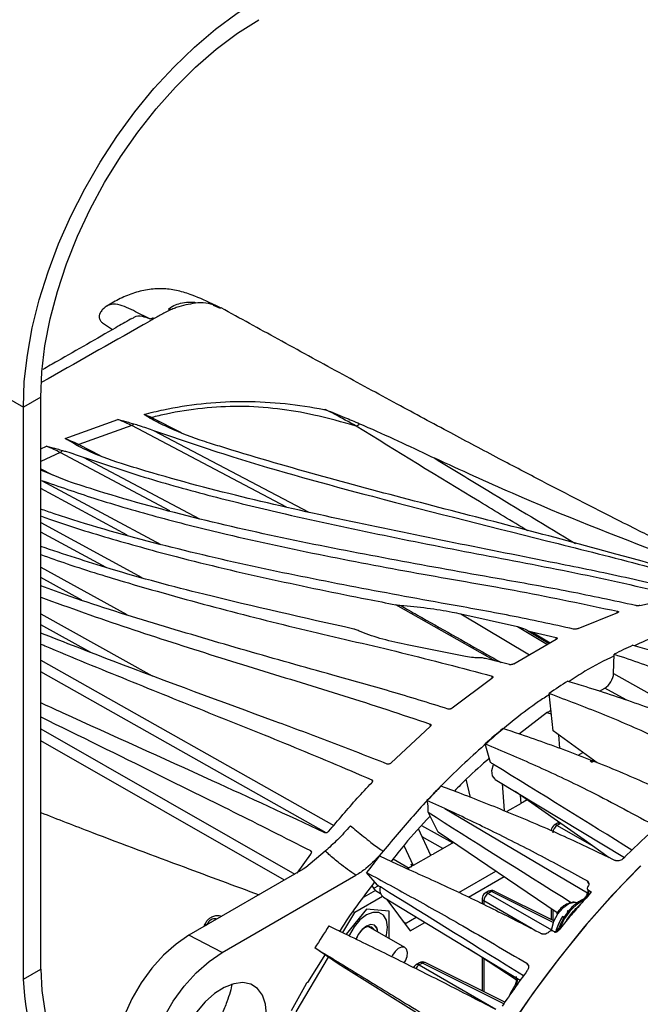
# Model space of a CAD drawing. Extents: x 1.9 to 43.1, y 1 to 30.9.
# Drawn here: x 10.4 to 12.7, y 21.9 to 25.5 of the extents above; entities that cross this region are included whole.
import ezdxf

# ---------------------------------------------------------------- set-up
doc = ezdxf.new("R2010")
doc.units = 0
doc.header["$MEASUREMENT"] = 0
doc.layers.add('OBJECT', color=7, linetype='CONTINUOUS')

msp = doc.modelspace()

# ---------------------------------------------------------------- linework, layer by layer
at = {"layer": 'OBJECT'}
for p, q in [((11.1495, 24.4665), (11.1236, 24.4781)), ((11.1521, 24.4677), (11.1332, 24.4771)), ((10.8868, 24.428), (10.834, 24.4546)), ((9.8747, 24.4109), (10.416, 24.0985)), ((10.7103, 24.4135), (10.7479, 24.388)), ((10.4809, 24.136), (10.416, 24.0985)), ((10.4809, 22.0058), (10.4809, 24.136)), ((10.416, 21.9684), (10.416, 24.0985)), ((10.8933, 24.0607), (11.0041, 24.0049)), ((10.5712, 23.9824), (10.7684, 24.0531)), ((10.8195, 24.0302), (10.6229, 23.9598)), ((11.3958, 23.7272), (10.8195, 24.0302)), ((10.9009, 24.0123), (11.4786, 23.7085)), ((10.4809, 23.9437), (10.5023, 23.9535)), ((10.6229, 23.9598), (10.7022, 23.9194)), ((10.5532, 23.9303), (10.4809, 23.8971)), ((10.9618, 23.7132), (10.5532, 23.9303)), ((10.6393, 23.9126), (11.0716, 23.683)), ((10.4809, 23.8695), (10.5246, 23.8469)), ((10.5812, 23.8234), (10.4809, 23.865)), ((10.4834, 23.8265), (10.9275, 23.5877)), ((10.8029, 23.6227), (10.4809, 23.7958)), ((10.4809, 23.6696), (10.8571, 23.465)), ((10.7241, 23.5019), (10.4809, 23.6341)), ((10.4809, 23.5029), (10.8017, 23.3265)), ((10.6338, 23.3803), (10.4809, 23.4644)), ((12.1736, 23.1535), (11.803, 23.3632)), ((12.7118, 23.3604), (12.857, 23.3931)), ((10.4809, 23.3299), (10.8962, 23.0988)), ((12.0455, 23.3292), (12.2554, 23.2821)), ((12.0455, 23.3292), (12.3005, 23.177)), ((12.4813, 23.2744), (12.6291, 23.3342)), ((12.6275, 23.3336), (12.6285, 23.339)), ((10.6667, 23.1856), (10.4809, 23.2889)), ((12.2554, 23.2821), (12.367, 23.2155)), ((12.2927, 23.2677), (12.3732, 23.219)), ((12.3095, 23.2621), (12.4004, 23.2409)), ((12.0624, 23.1707), (11.8454, 23.2137)), ((12.2418, 23.1432), (12.4005, 23.2348)), ((12.4003, 23.2393), (12.4004, 23.2409)), ((12.4006, 23.2349), (12.4003, 23.2393)), ((12.6136, 23.1076), (12.6163, 23.1789)), ((10.4809, 23.157), (11.5718, 22.5409)), ((12.2258, 23.1402), (12.1373, 23.1627)), ((11.5435, 22.5138), (10.4809, 23.1138)), ((12.6136, 23.1076), (13.1009, 22.8322)), ((12.0132, 22.9787), (12.1609, 23.0894)), ((12.1617, 23.09), (12.1611, 23.0972)), ((12.3888, 22.8935), (12.3742, 23.0329)), ((12.5611, 23.0414), (12.5812, 23.053)), ((12.6599, 23.0086), (12.5812, 23.053)), ((12.368, 22.9629), (12.2637, 22.8823)), ((12.3823, 22.9553), (12.3648, 22.9604)), ((10.4809, 22.9009), (11.4267, 22.3595)), ((11.7853, 22.7744), (11.9305, 22.9094)), ((11.9325, 22.9117), (11.9308, 22.9188)), ((12.5523, 22.7747), (12.3888, 22.8935)), ((11.3881, 22.3372), (10.4809, 22.8565)), ((12.4088, 22.8789), (12.4126, 22.8287)), ((12.1555, 22.7756), (12.136, 22.8455)), ((12.4813, 22.8034), (12.4989, 22.8135)), ((12.5263, 22.7814), (12.5342, 22.7764)), ((12.536, 22.7865), (12.5342, 22.7764)), ((12.543, 22.7815), (12.5342, 22.7764)), ((11.7158, 22.7056), (11.7131, 22.7114)), ((12.0812, 22.6459), (12.0654, 22.7139)), ((12.173, 22.7129), (12.6538, 22.4215)), ((12.1987, 22.6974), (12.2063, 22.5963)), ((11.9852, 22.6046), (11.9188, 22.6336)), ((12.2691, 22.6233), (12.2669, 22.6541)), ((12.2919, 22.6365), (12.2771, 22.628)), ((11.9609, 22.5167), (11.9232, 22.5905)), ((11.9852, 22.6046), (12.5166, 22.2906)), ((12.2691, 22.6233), (12.2158, 22.5926)), ((11.9331, 22.4294), (11.8876, 22.5282)), ((11.8989, 22.5408), (12.0146, 22.4764)), ((12.404, 22.2158), (11.9609, 22.5167)), ((12.405, 22.5493), (12.3929, 22.5423)), ((12.4159, 22.5485), (12.4039, 22.5415)), ((12.4039, 22.5415), (12.5312, 22.468)), ((11.9784, 22.4556), (11.9013, 22.4985)), ((11.5398, 22.4459), (11.4676, 22.3842)), ((11.4881, 22.4433), (11.4852, 22.4473)), ((11.833, 22.4668), (11.868, 22.3918)), ((12.0176, 22.4782), (11.9419, 22.4344)), ((11.4856, 22.4347), (11.4339, 22.3637)), ((11.7421, 22.4276), (11.8073, 22.3972)), ((11.7925, 22.4163), (11.8521, 22.3826)), ((11.9331, 22.4294), (11.868, 22.3918)), ((11.4585, 22.3779), (11.0328, 22.1321)), ((11.4676, 22.3842), (11.4585, 22.3779)), ((11.8592, 22.3868), (11.8465, 22.3794)), ((11.8599, 22.3967), (11.868, 22.3918)), ((11.8628, 22.3905), (11.8599, 22.3967)), ((12.038, 22.2912), (12.1758, 22.3707)), ((11.1565, 22.0682), (11.6544, 22.3556)), ((11.7345, 22.3188), (11.6942, 22.3658)), ((12.0735, 22.2741), (12.2057, 22.3505)), ((12.5213, 22.3243), (12.5149, 22.3351)), ((11.7268, 22.299), (11.6833, 22.2739)), ((11.7131, 22.3157), (11.7257, 22.2984)), ((11.7378, 22.3167), (11.72, 22.3063)), ((11.7268, 22.299), (11.7464, 22.2877)), ((12.3915, 22.1857), (12.1696, 22.2965)), ((12.5161, 22.3043), (12.5166, 22.3033)), ((12.5187, 22.3015), (12.5268, 22.2968)), ((12.5192, 22.3006), (12.5187, 22.3015)), ((12.5192, 22.3006), (12.5273, 22.2957)), ((12.5273, 22.2957), (12.5268, 22.2968)), ((11.753, 22.2766), (11.65, 22.2172)), ((11.7568, 22.2737), (12.2662, 21.9649)), ((11.77, 22.2657), (11.8557, 22.1484)), ((12.1244, 22.269), (12.1244, 22.2497)), ((12.3102, 22.1563), (12.1305, 22.26)), ((12.1305, 22.26), (12.1305, 22.2467)), ((12.1479, 22.2959), (12.1359, 22.2889)), ((12.1588, 22.295), (12.1468, 22.2881)), ((12.1468, 22.2881), (12.3823, 22.1522)), ((12.3892, 22.18), (12.1588, 22.295)), ((12.5072, 22.2728), (12.5061, 22.2716)), ((12.5119, 22.2717), (12.5108, 22.2705)), ((12.512, 22.2717), (12.5119, 22.2717)), ((11.6933, 22.2294), (11.6181, 22.1359)), ((11.7775, 22.2219), (11.6933, 22.2294)), ((12.3815, 22.2311), (12.3815, 22.1907)), ((12.3876, 22.2269), (12.3876, 22.1877)), ((12.4451, 22.2202), (12.4404, 22.2229)), ((12.4404, 22.2229), (12.4429, 22.2177)), ((12.4813, 22.2396), (12.4872, 22.2437)), ((11.6056, 22.142), (11.65, 22.2172)), ((11.6449, 22.2201), (11.65, 22.2172)), ((11.7775, 22.1208), (11.7775, 22.2219)), ((11.8364, 22.1748), (11.8792, 22.1995)), ((12.4296, 22.1981), (12.4236, 22.2016)), ((12.4386, 22.1868), (12.4441, 22.1962)), ((11.0898, 22.165), (11.0911, 22.1703)), ((11.0911, 22.1703), (11.0926, 22.1739)), ((11.1013, 22.1737), (11.1001, 22.1709)), ((11.1018, 22.172), (11.1013, 22.1737)), ((11.837, 22.0864), (11.7003, 22.1654)), ((11.7234, 22.1694), (11.7234, 22.1694)), ((11.8299, 22.1837), (11.8401, 22.1769)), ((11.8557, 22.1484), (11.9109, 22.1803)), ((12.4024, 22.151), (12.4003, 22.1522)), ((12.4058, 22.1546), (12.4047, 22.1533)), ((12.4105, 22.1535), (12.4094, 22.1523)), ((12.4094, 22.1523), (12.4098, 22.1521)), ((11.1565, 22.0682), (11.0328, 22.1321)), ((11.6556, 22.1172), (11.6629, 22.1341)), ((12.3872, 22.1482), (12.3957, 22.1439)), ((11.5887, 22.0258), (11.5016, 22.0852)), ((11.4314, 21.8475), (11.5517, 22.051)), ((11.541, 22.0633), (11.4746, 21.9566)), ((12.1244, 22.0484), (12.1244, 21.9246)), ((12.1305, 22.0444), (12.1305, 21.9215)), ((10.416, 21.9684), (10.4809, 22.0058)), ((11.6091, 22.0125), (11.61, 22.0124)), ((11.8908, 22.0297), (11.8788, 22.0227)), ((11.9017, 22.0289), (11.8897, 22.0219)), ((11.8897, 22.0219), (12.1752, 21.8571)), ((12.205, 21.8774), (11.9017, 22.0289)), ((12.2085, 21.8826), (11.9125, 22.0303)), ((12.2958, 22.021), (12.2905, 22.0277)), ((11.4694, 21.9519), (11.4132, 21.8509)), ((11.4746, 21.9566), (11.4712, 21.9546))]:
    msp.add_line(p, q, dxfattribs=at)
at = {"layer": 'OBJECT', "flags": 128}
for points in [[(10.416, 24.0985), (10.4197, 24.1941), (10.4309, 24.2932), (10.4495, 24.3949), (10.4752, 24.4984), (10.5079, 24.6029), (10.5473, 24.7073), (10.5931, 24.8109), (10.6448, 24.9127), (10.7021, 25.0119), (10.7644, 25.1076), (10.8312, 25.199), (10.902, 25.2854), (10.9761, 25.3659), (11.0528, 25.44), (11.1317, 25.5069), (11.2119, 25.5661), (11.2928, 25.6172)], [(10.4809, 24.136), (10.4848, 24.2301), (10.4965, 24.3279), (10.5159, 24.4283), (10.5427, 24.5304), (10.5768, 24.6333), (10.6178, 24.7358), (10.6652, 24.8371), (10.7187, 24.9362), (10.7778, 25.032), (10.8417, 25.1238), (10.9101, 25.2105), (10.9821, 25.2914), (11.0571, 25.3657), (11.1344, 25.4327), (11.2132, 25.4917), (11.2928, 25.5422)], [(12.3095, 23.2621), (12.3591, 23.2321), (12.3771, 23.2213)], [(12.173, 22.7129), (12.1724, 22.7133), (12.163, 22.7259), (12.1607, 22.7456), (12.1661, 22.7688)], [(12.5977, 22.4212), (12.5038, 22.4873), (12.2472, 22.668)], [(12.7145, 22.3911), (12.6086, 22.281), (12.5059, 22.1645), (12.4068, 22.0421), (12.3118, 21.9142), (12.2215, 21.7817), (12.1362, 21.645), (12.0563, 21.5049), (11.9822, 21.3619), (11.9143, 21.2169), (11.8528, 21.0705), (11.7982, 20.9233), (11.7506, 20.7761)], [(12.5273, 22.2957), (12.5282, 22.295), (12.5288, 22.2942)], [(12.4777, 22.2528), (12.4682, 22.2541), (12.4469, 22.2487), (12.425, 22.2336), (12.4053, 22.2108), (12.3905, 22.1833), (12.3826, 22.155), (12.3819, 22.1487)], [(11.7718, 22.1625), (11.7679, 22.1883), (11.7568, 22.2071), (11.7394, 22.2171), (11.7176, 22.2174), (11.6933, 22.2078), (11.6691, 22.1894), (11.6472, 22.1639), (11.6298, 22.1338), (11.6283, 22.1305)], [(12.4441, 22.1962), (12.445, 22.1957), (12.4457, 22.1953)], [(11.7358, 22.1448), (11.7327, 22.1587), (11.7234, 22.1694), (11.7096, 22.1721), (11.6933, 22.1664), (11.677, 22.1532), (11.6632, 22.1346), (11.6553, 22.1174)], [(11.6635, 22.1351), (11.6746, 22.15), (11.688, 22.1608)], [(11.688, 22.1608), (11.7015, 22.1655), (11.7129, 22.1633), (11.7205, 22.1545), (11.721, 22.1534)], [(11.7666, 22.1271), (11.7679, 22.1323), (11.7718, 22.1625)], [(11.0328, 22.1321), (10.9847, 22.0995), (10.9381, 22.0583), (10.8943, 22.0096), (10.8546, 21.9549), (10.8203, 21.8958), (10.7924, 21.8343), (10.7717, 21.772), (10.7589, 21.7108), (10.7542, 21.6526), (10.7579, 21.5992), (10.7699, 21.5521), (10.7898, 21.5128), (10.8169, 21.4824), (10.8287, 21.4736)], [(11.8341, 22.0297), (11.8386, 22.0371), (11.8447, 22.0532), (11.8463, 22.0684), (11.8429, 22.0804), (11.8353, 22.0873), (11.8244, 22.0881), (11.8121, 22.0828), (11.8, 22.072)], [(12.2512, 21.9656), (12.1104, 22.0575), (12.0716, 22.0829)], [(10.9701, 21.3823), (10.9356, 21.4033), (10.9079, 21.4344), (10.8875, 21.4747), (10.8753, 21.5229), (10.8715, 21.5775), (10.8762, 21.6371), (10.8894, 21.6996), (10.9106, 21.7634), (10.9391, 21.8264), (10.9742, 21.8868), (11.0148, 21.9428), (11.0596, 21.9926), (11.1073, 22.0348), (11.1565, 22.0682)], [(11.8, 22.072), (11.7902, 22.0575), (11.7879, 22.0527)], [(10.4809, 22.0058), (10.4851, 21.9265), (10.4974, 21.8435), (10.5177, 21.7583), (10.5457, 21.6721), (10.5809, 21.5862), (10.6229, 21.502), (10.6709, 21.4206), (10.7244, 21.3434), (10.7823, 21.2716), (10.8439, 21.2062), (10.9082, 21.1482)], [(12.0937, 21.7099), (11.9392, 21.8066), (11.5887, 22.0258)], [(11.3215, 21.8369), (11.3176, 21.876), (11.3061, 21.9088), (11.2875, 21.9338), (11.2627, 21.9497), (11.2329, 21.9558), (11.1994, 21.9519), (11.1638, 21.9381), (11.1278, 21.9151), (11.0931, 21.8839), (11.0612, 21.846)]]:
    msp.add_lwpolyline(points, dxfattribs=at)
at = {"layer": 'OBJECT'}
for centre, radius, start, end in [((10.8853, 24.073), 0.0147, 276.7395, 302.8915), ((10.8046, 24.0544), 0.0284, 301.549, 322.2692), ((11.6304, 24.076), 0.0536, 297.4614, 314.1653), ((10.6156, 23.9705), 0.0129, 263.5434, 304.11), ((10.538, 23.955), 0.029, 301.4708, 323.9613), ((12.3969, 23.233), 0.00716, 30.6827, 62.2874), ((13.4466, 21.559), 1.8203, 114.7392, 117.1379), ((13.6876, 21.1415), 2.3027, 122.7243, 124.775), ((13.9852, 20.7492), 2.7954, 129.6136, 131.4156), ((14.2827, 20.4349), 3.2283, 135.7311, 137.0723), ((11.8112, 22.601), 0.1125, 354.6471, 16.8405), ((12.4044, 22.5225), 0.023, 119.9973, 180), ((12.421, 22.5129), 0.0333, 120.8721, 179.1279), ((12.3977, 22.5322), 0.0112, 56.4303, 114.9641), ((12.4165, 22.5294), 0.023, 100.1624, 119.9973), ((12.4097, 22.5391), 0.0112, 56.4303, 114.9641), ((14.9344, 20.1294), 3.2335, 132.264, 134.9485), ((14.5492, 20.2044), 3.5809, 141.6204, 142.872), ((15.4899, 19.6394), 3.9082, 135.2746, 163.1131), ((11.7777, 22.3009), 0.0343, 161.085, 232.5252), ((12.1594, 22.276), 0.023, 63.4641, 119.9973), ((12.1526, 22.2857), 0.0112, 56.4295, 114.9658), ((12.1655, 22.2862), 0.0111, 68.3899, 127.1586), ((12.5228, 22.3066), 0.007, 207.597, 239.0706), ((12.5231, 22.2975), 0.00546, 185.0691, 244.1181), ((12.1473, 22.269), 0.023, 119.9973, 180), ((12.1355, 22.27), 0.0112, 185.0366, 243.5785), ((12.1639, 22.2595), 0.0333, 120.8724, 179.1276), ((12.1406, 22.2788), 0.0112, 56.4295, 114.9658), ((12.5926, 22.0998), 0.187, 118.9725, 159.7765), ((15.1949, 19.878), 3.5955, 137.901, 138.9), ((12.4989, 22.2584), 0.00588, 57.8604, 112.2876), ((12.5074, 22.2666), 0.00516, 48.4757, 104.498), ((12.5086, 22.268), 0.00501, 47.9325, 106.0748), ((15.242, 19.837), 3.658, 138.9003, 139.8488), ((12.5709, 22.102), 0.1779, 145.9265, 163.5872), ((15.2885, 19.7978), 3.7188, 139.8488, 140.8258), ((11.0975, 22.1943), 0.0249, 255.0341, 269.8542), ((11.0972, 22.1859), 0.0128, 249.1163, 288.3466), ((14.6907, 20.1031), 3.7549, 146.6581, 148.1383), ((11.7081, 22.1463), 0.0277, 356.9902, 56.5961), ((12.406, 22.1484), 0.00514, 48.4179, 104.678), ((12.4072, 22.1498), 0.005, 47.8844, 106.2263), ((12.419, 22.1698), 0.00568, 201.7736, 251.0463), ((11.8903, 22.0029), 0.023, 119.9973, 156.0297), ((11.9064, 21.9939), 0.0326, 120.7183, 153.8946), ((11.8835, 22.0126), 0.0112, 56.4295, 114.9658), ((11.9023, 22.0098), 0.023, 63.4641, 119.9973), ((11.8955, 22.0195), 0.0112, 56.4295, 114.9658), ((11.9084, 22.02), 0.0111, 68.39, 127.1585), ((11.605, 22.0254), 1.1904, 182.7488, 230.2166), ((15.4618, 19.664), 3.9378, 143.5979, 145.9518), ((11.4862, 21.9423), 0.0194, 140.3582, 150.0676), ((12.2375, 21.9244), 0.00742, 55.7588, 81.3646)]:
    msp.add_arc(centre, radius, start, end, dxfattribs=at)
for centre, major_axis, ratio, start_param, end_param in [((12.5812, 23.0905), (0.023, 0.0398), 0.577879, 3.927035, 5.453325), ((11.0189, 23.4505), (1.626, -1.0014), 0.015466, 0.797163, 0.806343), ((12.0456, 22.8186), (1.5402, -0.9483), 0.01153, 1.151962, 1.499537), ((12.269, 22.633), (0.0115, -0.0003), 0.595552, 4.71869, 5.514688), ((14.1616, 21.2341), (2.9938, -1.8518), 0.010151, 3.874143, 4.112395), ((11.9336, 22.4394), (0.0121, 0.0005), 0.586819, 4.534237, 5.439673), ((11.851, 22.3917), (0.0121, 0.0005), 0.586634, 5.438201, 7.00027), ((10.6027, 23.0112), (1.6319, -1.0122), 0.005838, 0.798856, 0.808036), ((11.633, 22.3723), (1.5457, -0.9586), 0.004353, 1.143196, 1.5008), ((12.5048, 22.284), (0.0113, 0.02), 0.561581, 4.395337, 5.443254), ((12.4024, 22.1646), (0.0119, 0.0197), 0.566532, 3.35974, 4.407657)]:
    msp.add_ellipse(centre, major_axis=major_axis, ratio=ratio, start_param=start_param, end_param=end_param, dxfattribs=at)
for points, knots in [([(11.1291, 24.4791), (11.1011, 24.4923), (11.0565, 24.5133), (10.9921, 24.5339), (10.9386, 24.5415), (10.8843, 24.5386), (10.8302, 24.5266), (10.7767, 24.5046), (10.7433, 24.4851), (10.7267, 24.4754)], [0, 0, 0, 0, 0.208865, 0.332177, 0.45667, 0.589256, 0.728242, 0.864529, 1, 1, 1, 1]), ([(10.834, 24.4546), (10.8229, 24.4602), (10.8007, 24.4713), (10.7661, 24.4839), (10.7334, 24.4824), (10.7132, 24.4667), (10.7025, 24.4516), (10.6983, 24.4426), (10.6981, 24.4368), (10.698, 24.4348)], [0, 0, 0, 0, 0.192429, 0.383817, 0.601791, 0.818535, 0.911475, 0.969522, 1, 1, 1, 1]), ([(10.9684, 24.4633), (10.9556, 24.4572), (10.9312, 24.4456), (10.9066, 24.4309), (10.8949, 24.4239)], [0, 0, 0, 0, 0.522192, 1, 1, 1, 1]), ([(10.9684, 24.4633), (10.9671, 24.4631), (10.9644, 24.4626), (10.9612, 24.4623), (10.9592, 24.4625), (10.9585, 24.4626), (10.9579, 24.4629), (10.9576, 24.4634), (10.9577, 24.4645), (10.961, 24.4686), (10.98, 24.4809), (11.0106, 24.4895), (11.0404, 24.491), (11.0516, 24.49), (11.0542, 24.4896), (11.0555, 24.4893), (11.0563, 24.4891), (11.0568, 24.4888), (11.0572, 24.4886), (11.0574, 24.4882), (11.057, 24.4873), (11.0558, 24.4868), (11.055, 24.4864)], [0, 0, 0, 0, 0.025919, 0.052058, 0.056772, 0.061536, 0.065704, 0.070303, 0.078486, 0.106286, 0.239428, 0.700192, 0.880798, 0.909406, 0.923763, 0.928669, 0.933623, 0.937214, 0.940798, 0.946538, 0.961059, 1, 1, 1, 1]), ([(11.0556, 24.4861), (11.0325, 24.4823), (11.0041, 24.4777), (10.9743, 24.4654), (10.9688, 24.4631)], [0, 0, 0, 0, 0.812852, 1, 1, 1, 1]), ([(11.1324, 24.4776), (11.1323, 24.4776), (11.1092, 24.4863), (11.0828, 24.4893), (11.055, 24.4864), (11.055, 24.4864)], [0, 0, 0, 0, 0.001893, 0.999149, 1, 1, 1, 1]), ([(11.1324, 24.4776), (11.1311, 24.4781), (11.1294, 24.4788), (11.1269, 24.4798), (11.1255, 24.4804), (11.1244, 24.4809), (11.1238, 24.4812), (11.1233, 24.4814), (11.1229, 24.4816), (11.1228, 24.4819), (11.1247, 24.4815), (11.1274, 24.4802), (11.1292, 24.4793)], [0, 0, 0, 0, 0.135651, 0.189568, 0.243863, 0.266591, 0.289544, 0.309746, 0.338495, 0.394184, 0.604474, 1, 1, 1, 1]), ([(13.4522, 23.3073), (13.4432, 23.311), (13.4152, 23.3224), (13.3722, 23.3393), (13.3295, 23.3562), (13.2996, 23.368), (13.2776, 23.3769), (13.2481, 23.389), (13.2054, 23.4069), (13.1545, 23.4286), (13.0965, 23.4536), (13.0387, 23.4793), (12.9842, 23.5044), (12.9371, 23.5265), (12.899, 23.5448), (12.8652, 23.5611), (12.8243, 23.5811), (12.7681, 23.6088), (12.6923, 23.6466), (12.5963, 23.695), (12.4792, 23.7549), (12.3408, 23.8266), (12.1811, 23.9104), (12.001, 24.0063), (11.8023, 24.1132), (11.588, 24.2297), (11.3699, 24.3493), (11.2233, 24.4299), (11.1526, 24.4688)], [0, 0, 0, 0, 0.011068, 0.034348, 0.052975, 0.065512, 0.073446, 0.093888, 0.121788, 0.156279, 0.189512, 0.219966, 0.246873, 0.269708, 0.287816, 0.301105, 0.317304, 0.340841, 0.372065, 0.411339, 0.458995, 0.515259, 0.580163, 0.653453, 0.734463, 0.821999, 0.914187, 1, 1, 1, 1]), ([(10.8949, 24.4239), (10.8838, 24.4177), (10.7471, 24.3406), (10.6107, 24.263), (10.4854, 24.1917)], [0, 0, 0, 0, 0.080663, 1, 1, 1, 1]), ([(10.8216, 24.43), (10.8195, 24.4289), (10.7982, 24.4172), (10.7075, 24.3641), (10.5973, 24.302), (10.5071, 24.2499), (10.4892, 24.2395)], [0, 0, 0, 0, 0.018207, 0.184174, 0.837964, 1, 1, 1, 1]), ([(10.698, 24.4348), (10.6983, 24.4329), (10.6989, 24.4291), (10.7015, 24.4231), (10.7052, 24.4178), (10.7084, 24.4148), (10.7101, 24.4136), (10.7103, 24.4135)], [0, 0, 0, 0, 0.241582, 0.483162, 0.724746, 0.966331, 1, 1, 1, 1]), ([(10.8868, 24.428), (10.8775, 24.4313), (10.8564, 24.4388), (10.8335, 24.4385), (10.8241, 24.4303), (10.8224, 24.4288)], [0, 0, 0, 0, 0.386957, 0.88318, 1, 1, 1, 1]), ([(10.8868, 24.428), (10.8895, 24.429), (10.8927, 24.4302), (10.8967, 24.4311), (10.8979, 24.4312), (10.8988, 24.4312), (10.8993, 24.4311), (10.8997, 24.431), (10.8999, 24.4307), (10.9, 24.4302), (10.8993, 24.4284), (10.8973, 24.4263), (10.8955, 24.4245), (10.8949, 24.4239)], [0, 0, 0, 0, 0.341518, 0.394398, 0.449656, 0.470366, 0.491261, 0.506442, 0.521579, 0.546528, 0.611481, 0.873785, 1, 1, 1, 1]), ([(10.8653, 24.0723), (10.8895, 24.0782), (10.9585, 24.0951), (11.0779, 24.1141), (11.2248, 24.1235), (11.3732, 24.1161), (11.4782, 24.1015), (11.5332, 24.0912), (11.5408, 24.0898)], [0, 0, 0, 0, 0.113054, 0.321649, 0.530013, 0.747362, 0.965171, 1, 1, 1, 1]), ([(11.6552, 24.0284), (11.6035, 24.0432), (11.5099, 24.07), (11.3632, 24.0948), (11.2227, 24.1047), (11.0824, 24.0969), (10.9732, 24.0797), (10.9118, 24.0651), (10.8933, 24.0607)], [0, 0, 0, 0, 0.221375, 0.400763, 0.579688, 0.752445, 0.925504, 1, 1, 1, 1]), ([(10.8871, 24.0584), (10.8807, 24.0626), (10.8737, 24.0671), (10.8662, 24.0717), (10.8654, 24.0722), (10.8653, 24.0723)], [0, 0, 0, 0, 0.891024, 0.980468, 1, 1, 1, 1]), ([(10.8653, 24.0723), (10.8655, 24.0722), (10.875, 24.0689), (10.8843, 24.0647), (10.8933, 24.0607)], [0, 0, 0, 0, 0.028273, 1, 1, 1, 1]), ([(11.1092, 23.9652), (11.0977, 23.969), (11.0398, 23.9881), (10.9631, 24.0176), (10.9057, 24.0484), (10.8871, 24.0584)], [0, 0, 0, 0, 0.14415, 0.721363, 1, 1, 1, 1]), ([(11.5408, 24.0898), (11.5412, 24.0897), (11.5652, 24.0802), (11.608, 24.0629), (11.6493, 24.0454), (11.6678, 24.0376)], [0, 0, 0, 0, 0.008734, 0.556622, 1, 1, 1, 1]), ([(11.6552, 24.0284), (11.6282, 24.0437), (11.5904, 24.0652), (11.5519, 24.0843), (11.5408, 24.0898)], [0, 0, 0, 0, 0.71192, 1, 1, 1, 1]), ([(10.7684, 24.0531), (10.7686, 24.053), (10.7818, 24.0496), (10.8016, 24.0444), (10.8205, 24.0389), (10.827, 24.0371)], [0, 0, 0, 0, 0.013679, 0.661224, 1, 1, 1, 1]), ([(10.8195, 24.0302), (10.8122, 24.0339), (10.7954, 24.0423), (10.7782, 24.0492), (10.7684, 24.0531)], [0, 0, 0, 0, 0.430984, 1, 1, 1, 1]), ([(10.827, 24.0371), (10.8338, 24.035), (10.8593, 24.0272), (10.8833, 24.0186), (10.9009, 24.0123)], [0, 0, 0, 0, 0.2661857, 1, 1, 1, 1]), ([(12.2944, 23.6384), (12.2342, 23.6746), (12.0194, 23.8038), (11.8076, 23.9344), (11.6552, 24.0284)], [0, 0, 0, 0, 0.280308, 1, 1, 1, 1]), ([(11.6678, 24.0376), (11.6783, 24.033), (11.7761, 23.9904), (11.8673, 23.9472), (11.9486, 23.9085)], [0, 0, 0, 0, 0.107461, 1, 1, 1, 1]), ([(10.9009, 24.0123), (10.9991, 23.9788), (11.2685, 23.8869), (11.7716, 23.7504), (12.2901, 23.6199), (12.7483, 23.5054), (12.9743, 23.4406), (13.0873, 23.4082)], [0, 0, 0, 0, 0.136576, 0.374621, 0.68932, 0.844669, 1, 1, 1, 1]), ([(10.5023, 23.9535), (10.5026, 23.9534), (10.5157, 23.9501), (10.5356, 23.9451), (10.5548, 23.9398), (10.5615, 23.938)], [0, 0, 0, 0, 0.012805, 0.653506, 1, 1, 1, 1]), ([(10.5532, 23.9303), (10.5454, 23.9342), (10.5287, 23.9428), (10.5115, 23.9497), (10.5023, 23.9535)], [0, 0, 0, 0, 0.463684, 1, 1, 1, 1]), ([(10.6142, 23.9577), (10.605, 23.963), (10.591, 23.9711), (10.5766, 23.9794), (10.5714, 23.9823), (10.5712, 23.9824)], [0, 0, 0, 0, 0.646762, 0.986895, 1, 1, 1, 1]), ([(10.5712, 23.9824), (10.5781, 23.9798), (10.5955, 23.9731), (10.6126, 23.9648), (10.6229, 23.9598)], [0, 0, 0, 0, 0.394718, 1, 1, 1, 1]), ([(10.7815, 23.8887), (10.7358, 23.9045), (10.6766, 23.9249), (10.6258, 23.9516), (10.6142, 23.9577)], [0, 0, 0, 0, 0.772152, 1, 1, 1, 1]), ([(13.1409, 23.403), (12.9684, 23.4537), (12.5548, 23.5751), (12.0161, 23.7106), (11.5314, 23.8396), (11.2697, 23.9147), (11.1295, 23.9588), (11.1092, 23.9652)], [0, 0, 0, 0, 0.255673, 0.612769, 0.791332, 0.969881, 1, 1, 1, 1]), ([(10.5615, 23.938), (10.5667, 23.9365), (10.5937, 23.9286), (10.6189, 23.9198), (10.6393, 23.9126)], [0, 0, 0, 0, 0.189716, 1, 1, 1, 1]), ([(10.6393, 23.9126), (10.7196, 23.8857), (10.8842, 23.8305), (11.1352, 23.7623), (11.4281, 23.6914), (11.7592, 23.621), (12.1264, 23.5481), (12.4925, 23.4802), (12.7347, 23.4244), (12.8558, 23.3965)], [0, 0, 0, 0, 0.109993, 0.225417, 0.34085, 0.506617, 0.672392, 0.836214, 1, 1, 1, 1]), ([(12.9131, 23.4041), (12.828, 23.4247), (12.6579, 23.4658), (12.2318, 23.5521), (11.763, 23.6437), (11.2529, 23.757), (10.9683, 23.8312), (10.8117, 23.8794), (10.7815, 23.8887)], [0, 0, 0, 0, 0.119838, 0.239692, 0.59825, 0.77766, 0.957036, 1, 1, 1, 1]), ([(13.277, 23.3742), (13.1217, 23.4311), (12.7733, 23.5589), (12.3297, 23.7336), (12.0447, 23.8644), (11.9486, 23.9085)], [0, 0, 0, 0, 0.3475458, 0.780089, 1, 1, 1, 1]), ([(11.9486, 23.9085), (12.0141, 23.8684), (12.1874, 23.7624), (12.3624, 23.6573), (12.4713, 23.5919)], [0, 0, 0, 0, 0.378262, 1, 1, 1, 1]), ([(10.4834, 23.8265), (10.5484, 23.8038), (10.6956, 23.7525), (10.9252, 23.6867), (11.2119, 23.6147), (11.5384, 23.5451), (11.9032, 23.4758), (12.2661, 23.4155), (12.5077, 23.3645), (12.6285, 23.339)], [0, 0, 0, 0, 0.09094, 0.205772, 0.320615, 0.491417, 0.662234, 0.831139, 1, 1, 1, 1]), ([(12.6954, 23.3602), (12.6133, 23.378), (12.4492, 23.4135), (12.16, 23.4642), (11.8274, 23.524), (11.4508, 23.5959), (11.0736, 23.6795), (10.7834, 23.7574), (10.6194, 23.8109), (10.5812, 23.8234)], [0, 0, 0, 0, 0.116371, 0.232762, 0.410871, 0.588971, 0.767381, 0.945747, 1, 1, 1, 1]), ([(12.465, 23.2726), (12.3863, 23.2898), (12.2289, 23.324), (11.9518, 23.3728), (11.6317, 23.4319), (11.2676, 23.5046), (10.9011, 23.5913), (10.6383, 23.665), (10.4977, 23.7135), (10.4809, 23.7192)], [0, 0, 0, 0, 0.119074, 0.238169, 0.422169, 0.606157, 0.790593, 0.974981, 1, 1, 1, 1]), ([(10.484, 23.6926), (10.4924, 23.6895), (10.5806, 23.6576), (10.7479, 23.6068), (11.0259, 23.5298), (11.3427, 23.4556), (11.6146, 23.3999), (11.7679, 23.37), (11.803, 23.3632)], [0, 0, 0, 0, 0.018824, 0.198026, 0.377244, 0.648406, 0.919595, 1, 1, 1, 1]), ([(11.6461, 23.2726), (11.4608, 23.3142), (11.1606, 23.3815), (10.7719, 23.4838), (10.5672, 23.5515), (10.4809, 23.58)], [0, 0, 0, 0, 0.482998, 0.782246, 1, 1, 1, 1]), ([(10.4809, 23.5502), (10.5137, 23.5385), (10.6234, 23.4995), (10.8467, 23.4314), (11.1505, 23.3469), (11.489, 23.2622), (11.8234, 23.1871), (12.0486, 23.1272), (12.1611, 23.0972)], [0, 0, 0, 0, 0.057024, 0.190883, 0.394258, 0.597653, 0.798854, 1, 1, 1, 1]), ([(11.9977, 22.9748), (11.9255, 22.9972), (11.7812, 23.042), (11.5321, 23.1111), (11.246, 23.1915), (10.9209, 23.2876), (10.6668, 23.3658), (10.5177, 23.4203), (10.4809, 23.4338)], [0, 0, 0, 0, 0.142118, 0.284259, 0.499253, 0.714236, 0.929632, 1, 1, 1, 1]), ([(10.4809, 23.3918), (10.535, 23.372), (10.6995, 23.3117), (10.9694, 23.2228), (11.2911, 23.121), (11.6084, 23.0267), (11.8234, 22.9548), (11.9308, 22.9188)], [0, 0, 0, 0, 0.109565, 0.333418, 0.557288, 0.778672, 1, 1, 1, 1]), ([(11.803, 23.3632), (11.8062, 23.3626), (11.8114, 23.3617), (11.8174, 23.3612), (11.8197, 23.361)], [0, 0, 0, 0, 0.614607, 1, 1, 1, 1]), ([(11.8197, 23.361), (11.8536, 23.358), (11.9219, 23.352), (11.9948, 23.3398), (12.0347, 23.3315), (12.0455, 23.3292)], [0, 0, 0, 0, 0.418777, 0.84218, 1, 1, 1, 1]), ([(11.8197, 23.361), (11.8251, 23.3579), (11.8519, 23.3427), (11.9647, 23.2788), (12.0846, 23.2108), (12.1831, 23.155), (12.1957, 23.1479)], [0, 0, 0, 0, 0.042839, 0.214195, 0.899621, 1, 1, 1, 1]), ([(12.7118, 23.3604), (12.7108, 23.3602), (12.7089, 23.3598), (12.7052, 23.3594), (12.7013, 23.3594), (12.6979, 23.3597), (12.6961, 23.3601), (12.6954, 23.3602)], [0, 0, 0, 0, 0.206937, 0.413789, 0.623121, 0.838696, 1, 1, 1, 1]), ([(12.6285, 23.339), (12.6294, 23.3387), (12.6312, 23.3382), (12.6323, 23.3371), (12.6321, 23.3359), (12.6308, 23.3349), (12.6295, 23.3344), (12.6291, 23.3342)], [0, 0, 0, 0, 0.224402, 0.448983, 0.668676, 0.880793, 1, 1, 1, 1]), ([(11.7703, 22.7699), (11.7002, 22.7975), (11.5598, 22.8526), (11.2218, 22.9775), (10.8656, 23.1073), (10.571, 23.2225), (10.4809, 23.2577)], [0, 0, 0, 0, 0.161098, 0.322218, 0.792874, 1, 1, 1, 1]), ([(11.6594, 23.2685), (11.6569, 23.2695), (11.6529, 23.2711), (11.648, 23.2722), (11.6461, 23.2726)], [0, 0, 0, 0, 0.614438, 1, 1, 1, 1]), ([(11.8454, 23.2137), (11.8145, 23.2204), (11.7524, 23.2338), (11.6929, 23.2537), (11.6641, 23.2664), (11.6594, 23.2685)], [0, 0, 0, 0, 0.45321, 0.910857, 1, 1, 1, 1]), ([(12.2554, 23.2821), (12.2661, 23.2792), (12.2792, 23.2757), (12.2889, 23.2704), (12.2907, 23.2691), (12.2911, 23.2688)], [0, 0, 0, 0, 0.779402, 0.948636, 1, 1, 1, 1]), ([(12.2911, 23.2688), (12.2938, 23.2673), (12.2988, 23.2646), (12.3061, 23.2629), (12.3095, 23.2621)], [0, 0, 0, 0, 0.541197, 1, 1, 1, 1]), ([(12.4813, 23.2744), (12.4804, 23.274), (12.4784, 23.2732), (12.4747, 23.2725), (12.4709, 23.2721), (12.4675, 23.2722), (12.4658, 23.2725), (12.465, 23.2726)], [0, 0, 0, 0, 0.205762, 0.411436, 0.619823, 0.835174, 1, 1, 1, 1]), ([(12.8554, 23.2747), (12.8542, 23.2744), (12.8007, 23.2606), (12.7453, 23.2353), (12.6911, 23.2105)], [0, 0, 0, 0, 0.0226366, 1, 1, 1, 1]), ([(10.4809, 23.2169), (10.4858, 23.2149), (10.5944, 23.1684), (10.8025, 23.0839), (11.1061, 22.961), (11.4063, 22.8419), (11.6109, 22.7549), (11.7131, 22.7114)], [0, 0, 0, 0, 0.011633, 0.26016, 0.508697, 0.754376, 1, 1, 1, 1]), ([(12.4004, 23.2409), (12.4012, 23.2407), (12.4029, 23.2401), (12.404, 23.2387), (12.4036, 23.2372), (12.4023, 23.2358), (12.4009, 23.235), (12.4005, 23.2348)], [0, 0, 0, 0, 0.225646, 0.451469, 0.672268, 0.88478, 1, 1, 1, 1]), ([(12.6163, 23.1789), (12.683, 23.1563), (12.8166, 23.111), (13.0351, 23.0246), (13.1874, 22.9491), (13.2719, 22.9071)], [0, 0, 0, 0, 0.307758, 0.615535, 1, 1, 1, 1]), ([(12.6848, 23.2122), (12.708, 23.2058), (12.8024, 23.1797), (12.9687, 23.1277), (13.1783, 23.0528), (13.3164, 22.9908), (13.3826, 22.9609)], [0, 0, 0, 0, 0.100055, 0.407808, 0.7156, 1, 1, 1, 1]), ([(12.1125, 23.1656), (12.1057, 23.1657), (12.0872, 23.166), (12.072, 23.1689), (12.0624, 23.1707)], [0, 0, 0, 0, 0.366676, 1, 1, 1, 1]), ([(12.1373, 23.1627), (12.1323, 23.1638), (12.1248, 23.1655), (12.1156, 23.1656), (12.1125, 23.1656)], [0, 0, 0, 0, 0.663315, 1, 1, 1, 1]), ([(12.2418, 23.1432), (12.2408, 23.1426), (12.2389, 23.1416), (12.2353, 23.1404), (12.2315, 23.1398), (12.2282, 23.1397), (12.2265, 23.14), (12.2258, 23.1402)], [0, 0, 0, 0, 0.205486, 0.410893, 0.618813, 0.833635, 1, 1, 1, 1]), ([(12.616, 23.1726), (12.5797, 23.1551), (12.5238, 23.1282), (12.468, 23.0903), (12.4485, 23.077)], [0, 0, 0, 0, 0.649297, 1, 1, 1, 1]), ([(12.1611, 23.0972), (12.162, 23.0969), (12.1636, 23.0962), (12.1645, 23.0945), (12.1641, 23.0925), (12.1627, 23.0908), (12.1614, 23.0898), (12.1609, 23.0894)], [0, 0, 0, 0, 0.225712, 0.451592, 0.672745, 0.885761, 1, 1, 1, 1]), ([(12.4427, 23.0787), (12.4651, 23.072), (12.5564, 23.0446), (12.7178, 22.9907), (12.9225, 22.9142), (13.0588, 22.8518), (13.1243, 22.8219)], [0, 0, 0, 0, 0.100055, 0.407808, 0.7156, 1, 1, 1, 1]), ([(12.3742, 23.0329), (12.4387, 23.0086), (12.5676, 22.9598), (12.7801, 22.8687), (12.9302, 22.791), (13.0136, 22.7479)], [0, 0, 0, 0, 0.307758, 0.615535, 1, 1, 1, 1]), ([(11.5389, 22.5143), (11.3987, 22.5794), (11.0698, 22.7319), (10.7224, 22.887), (10.5081, 22.9853), (10.4809, 22.9978)], [0, 0, 0, 0, 0.393666, 0.923091, 1, 1, 1, 1]), ([(12.3747, 23.0286), (12.3613, 23.02), (12.29, 22.974), (12.163, 22.87), (12.0094, 22.7294), (11.8735, 22.5866), (11.7953, 22.4926), (11.7562, 22.4457)], [0, 0, 0, 0, 0.061693, 0.327407, 0.592277, 0.796138, 1, 1, 1, 1]), ([(12.0132, 22.9787), (12.0123, 22.978), (12.0104, 22.9767), (12.0068, 22.9752), (12.0032, 22.9744), (12, 22.9742), (11.9984, 22.9746), (11.9977, 22.9748)], [0, 0, 0, 0, 0.206175, 0.412294, 0.620359, 0.834504, 1, 1, 1, 1]), ([(12.368, 22.9629), (12.3717, 22.9652), (12.3767, 22.9684), (12.3811, 22.9686), (12.3822, 22.9686)], [0, 0, 0, 0, 0.749558, 1, 1, 1, 1]), ([(10.4809, 22.9455), (10.6252, 22.8746), (10.8636, 22.7574), (11.1962, 22.5938), (11.3889, 22.4961), (11.4852, 22.4473)], [0, 0, 0, 0, 0.433881, 0.716957, 1, 1, 1, 1]), ([(11.9308, 22.9188), (11.9316, 22.9185), (11.9331, 22.9177), (11.934, 22.9156), (11.9336, 22.9132), (11.9323, 22.9111), (11.931, 22.9099), (11.9305, 22.9094)], [0, 0, 0, 0, 0.224584, 0.449308, 0.669969, 0.883461, 1, 1, 1, 1]), ([(12.2028, 22.9027), (12.2244, 22.8955), (12.3125, 22.8662), (12.4689, 22.8095), (12.6686, 22.7303), (12.8031, 22.6673), (12.8677, 22.637)], [0, 0, 0, 0, 0.100055, 0.407808, 0.7156, 1, 1, 1, 1]), ([(12.136, 22.8455), (12.1982, 22.819), (12.3226, 22.766), (12.5294, 22.6692), (12.6775, 22.5892), (12.7597, 22.5447)], [0, 0, 0, 0, 0.307758, 0.615535, 1, 1, 1, 1]), ([(11.7853, 22.7744), (11.7844, 22.7736), (11.7826, 22.772), (11.7791, 22.7703), (11.7756, 22.7693), (11.7725, 22.7692), (11.771, 22.7697), (11.7703, 22.7699)], [0, 0, 0, 0, 0.207819, 0.415609, 0.624427, 0.837812, 1, 1, 1, 1]), ([(12.1512, 22.7911), (12.1227, 22.7664), (12.0786, 22.7283), (12.0362, 22.6849), (12.0212, 22.6695)], [0, 0, 0, 0, 0.645128, 1, 1, 1, 1]), ([(11.5533, 22.5194), (11.5883, 22.561), (11.6406, 22.6231), (11.695, 22.6812), (11.713, 22.7004)], [0, 0, 0, 0, 0.669473, 1, 1, 1, 1]), ([(11.7131, 22.7114), (11.7139, 22.711), (11.7154, 22.71), (11.7163, 22.7077), (11.7159, 22.7049), (11.7146, 22.7023), (11.7134, 22.7009), (11.713, 22.7004)], [0, 0, 0, 0, 0.223082, 0.446252, 0.66692, 0.88217, 1, 1, 1, 1]), ([(11.971, 22.6883), (11.9918, 22.6806), (12.0767, 22.6488), (12.2283, 22.5886), (12.4228, 22.5057), (12.5556, 22.4417), (12.6193, 22.411)], [0, 0, 0, 0, 0.100055, 0.407808, 0.7156, 1, 1, 1, 1]), ([(10.4809, 22.5895), (10.5439, 22.5649), (10.724, 22.4944), (10.9934, 22.3945), (11.2007, 22.3174), (11.2937, 22.2827)], [0, 0, 0, 0, 0.2288369, 0.6540075, 1, 1, 1, 1]), ([(12.5149, 22.3351), (12.4541, 22.3681), (12.3321, 22.4344), (12.1562, 22.5231), (12.0422, 22.5774), (11.9852, 22.6046)], [0, 0, 0, 0, 0.331453, 0.665424, 1, 1, 1, 1]), ([(11.9305, 22.5762), (11.8983, 22.5414), (11.8485, 22.4875), (11.8018, 22.4284), (11.7853, 22.4074)], [0, 0, 0, 0, 0.646012, 1, 1, 1, 1]), ([(11.5533, 22.5194), (11.5524, 22.5185), (11.5507, 22.5167), (11.5474, 22.5147), (11.5439, 22.5136), (11.541, 22.5136), (11.5395, 22.5141), (11.5389, 22.5143)], [0, 0, 0, 0, 0.210663, 0.421288, 0.633265, 0.84876, 1, 1, 1, 1]), ([(11.6343, 22.5402), (11.6179, 22.5219), (11.585, 22.4852), (11.5549, 22.459), (11.5398, 22.4459)], [0, 0, 0, 0, 0.498366, 1, 1, 1, 1]), ([(11.6343, 22.5402), (11.6415, 22.534), (11.6657, 22.513), (11.7038, 22.4835), (11.737, 22.4571), (11.7511, 22.4489), (11.7511, 22.4489)], [0, 0, 0, 0, 0.1995911, 0.6731191, 0.9999914, 1, 1, 1, 1]), ([(11.4852, 22.4473), (11.486, 22.4467), (11.4875, 22.4457), (11.4885, 22.443), (11.4883, 22.4398), (11.4872, 22.4369), (11.4861, 22.4353), (11.4856, 22.4347)], [0, 0, 0, 0, 0.219941, 0.439953, 0.657952, 0.87242, 1, 1, 1, 1]), ([(11.6544, 22.3556), (11.6333, 22.3702), (11.5974, 22.395), (11.5615, 22.4261), (11.5445, 22.4416), (11.5398, 22.4459)], [0, 0, 0, 0, 0.50711, 0.863069, 1, 1, 1, 1]), ([(11.7562, 22.4457), (11.7352, 22.4222), (11.7026, 22.386), (11.667, 22.3635), (11.6544, 22.3556)], [0, 0, 0, 0, 0.646576, 1, 1, 1, 1]), ([(11.7511, 22.4489), (11.7511, 22.4489), (11.7528, 22.4477), (11.7545, 22.4467), (11.7562, 22.4457)], [0, 0, 0, 0, 0.000222, 1, 1, 1, 1]), ([(12.6501, 22.4179), (12.6482, 22.4163), (12.6445, 22.413), (12.6372, 22.41), (12.6298, 22.4087), (12.6236, 22.4092), (12.6205, 22.4105), (12.6193, 22.411)], [0, 0, 0, 0, 0.2159871, 0.4319492, 0.6486646, 0.8671343, 1, 1, 1, 1]), ([(11.8073, 22.3972), (11.8695, 22.3692), (11.9897, 22.3152), (12.169, 22.2294), (12.2886, 22.1677), (12.3459, 22.1381)], [0, 0, 0, 0, 0.359041, 0.692953, 1, 1, 1, 1]), ([(11.6942, 22.3658), (11.7525, 22.3342), (11.8689, 22.2709), (12.0655, 22.1606), (12.2101, 22.0751), (12.2905, 22.0277)], [0, 0, 0, 0, 0.307758, 0.615535, 1, 1, 1, 1]), ([(12.5149, 22.3351), (12.5165, 22.334), (12.5197, 22.3317), (12.5218, 22.3263), (12.5215, 22.3202), (12.5195, 22.3155), (12.5178, 22.3131), (12.5175, 22.3127)], [0, 0, 0, 0, 0.236851, 0.473686, 0.710852, 0.947917, 1, 1, 1, 1]), ([(11.724, 22.331), (11.6793, 22.2723), (11.634, 22.2128), (11.5941, 22.1486), (11.5936, 22.1478)], [0, 0, 0, 0, 0.987069, 1, 1, 1, 1]), ([(12.5177, 22.2971), (12.5175, 22.2953), (12.5171, 22.2913), (12.5145, 22.2838), (12.5108, 22.2773), (12.5081, 22.274), (12.5072, 22.2728)], [0, 0, 0, 0, 0.2468198, 0.5353483, 0.8404781, 1, 1, 1, 1]), ([(12.5175, 22.3127), (12.5169, 22.3117), (12.5157, 22.3097), (12.5153, 22.3066), (12.5161, 22.3038), (12.5176, 22.3022), (12.5186, 22.3016), (12.5187, 22.3015)], [0, 0, 0, 0, 0.238797, 0.477587, 0.716616, 0.955962, 1, 1, 1, 1]), ([(12.5166, 22.3033), (12.517, 22.3025), (12.5176, 22.3011), (12.5176, 22.2983), (12.5176, 22.2971)], [0, 0, 0, 0, 0.574596, 1, 1, 1, 1]), ([(12.5192, 22.3006), (12.5195, 22.2999), (12.5205, 22.2977), (12.5207, 22.2947), (12.5208, 22.2926)], [0, 0, 0, 0, 0.2971, 1, 1, 1, 1]), ([(12.5268, 22.2968), (12.5273, 22.2964), (12.5284, 22.2956), (12.5291, 22.2937), (12.529, 22.2917), (12.5282, 22.2898), (12.5274, 22.2889), (12.5271, 22.2885)], [0, 0, 0, 0, 0.22046, 0.440947, 0.660589, 0.878555, 1, 1, 1, 1]), ([(12.4967, 22.2639), (12.4921, 22.2615), (12.4791, 22.2547), (12.4583, 22.2374), (12.4363, 22.2113), (12.4218, 22.1869), (12.4155, 22.1721), (12.4137, 22.1677)], [0, 0, 0, 0, 0.13474, 0.388512, 0.642125, 0.895294, 1, 1, 1, 1]), ([(12.5061, 22.2717), (12.5045, 22.27), (12.5014, 22.2665), (12.4978, 22.2644), (12.4962, 22.2637), (12.4959, 22.2635)], [0, 0, 0, 0, 0.431365, 0.887717, 1, 1, 1, 1]), ([(12.5108, 22.2705), (12.5094, 22.269), (12.5066, 22.266), (12.5035, 22.2643), (12.502, 22.2634)], [0, 0, 0, 0, 0.5000056, 1, 1, 1, 1]), ([(12.5283, 22.2904), (12.5283, 22.2913), (12.5283, 22.2934), (12.5276, 22.2949), (12.5273, 22.2957)], [0, 0, 0, 0, 0.455012, 1, 1, 1, 1]), ([(12.4773, 22.252), (12.4755, 22.253), (12.4682, 22.2567), (12.4523, 22.2543), (12.4325, 22.2456), (12.4143, 22.2309), (12.4051, 22.2177), (12.4013, 22.2123)], [0, 0, 0, 0, 0.078919, 0.312907, 0.556826, 0.816298, 1, 1, 1, 1]), ([(12.4441, 22.1962), (12.451, 22.2051), (12.4617, 22.2188), (12.4739, 22.2327), (12.4797, 22.2381), (12.4813, 22.2396)], [0, 0, 0, 0, 0.561269, 0.873302, 1, 1, 1, 1]), ([(11.0926, 22.1739), (11.0936, 22.1759), (11.0964, 22.182), (11.1036, 22.1912), (11.1151, 22.2001), (11.1295, 22.2054), (11.144, 22.2073), (11.1522, 22.2043), (11.1556, 22.203)], [0, 0, 0, 0, 0.079118, 0.240853, 0.403515, 0.596994, 0.83043, 1, 1, 1, 1]), ([(11.137, 22.1922), (11.1361, 22.1926), (11.1325, 22.1941), (11.1249, 22.1935), (11.1162, 22.1908), (11.1109, 22.1871), (11.1071, 22.1834), (11.1048, 22.1805), (11.1026, 22.1768), (11.1018, 22.175), (11.1013, 22.1737)], [0, 0, 0, 0, 0.086057, 0.370437, 0.584243, 0.712861, 0.75046, 0.884151, 0.915346, 1, 1, 1, 1]), ([(11.5538, 22.1669), (11.5732, 22.1576), (11.6522, 22.1196), (11.7947, 22.0498), (11.9797, 21.9574), (12.1089, 21.8906), (12.171, 21.8584)], [0, 0, 0, 0, 0.100055, 0.407808, 0.7156, 1, 1, 1, 1]), ([(12.4047, 22.1533), (12.4032, 22.1518), (12.3999, 22.1483), (12.3958, 22.1457), (12.3944, 22.1454), (12.3942, 22.1453)], [0, 0, 0, 0, 0.402564, 0.871292, 1, 1, 1, 1]), ([(12.4136, 22.1678), (12.4127, 22.1656), (12.4107, 22.161), (12.4073, 22.1562), (12.4052, 22.1539), (12.4048, 22.1535)], [0, 0, 0, 0, 0.409975, 0.906006, 1, 1, 1, 1]), ([(12.4171, 22.1644), (12.4162, 22.1625), (12.4145, 22.1586), (12.4118, 22.1552), (12.4105, 22.1535)], [0, 0, 0, 0, 0.500002, 1, 1, 1, 1]), ([(12.3735, 22.1449), (12.3724, 22.1438), (12.3693, 22.141), (12.3633, 22.1377), (12.3561, 22.1359), (12.3501, 22.1362), (12.347, 22.1376), (12.3459, 22.1381)], [0, 0, 0, 0, 0.142653, 0.378565, 0.615087, 0.8521, 1, 1, 1, 1]), ([(12.3872, 22.1482), (12.3862, 22.1486), (12.3843, 22.1493), (12.3807, 22.149), (12.3771, 22.1477), (12.3748, 22.1461), (12.3737, 22.145), (12.3735, 22.1449)], [0, 0, 0, 0, 0.239537, 0.479083, 0.718497, 0.95761, 1, 1, 1, 1]), ([(12.4055, 22.1469), (12.405, 22.1462), (12.4038, 22.145), (12.4015, 22.1438), (12.3991, 22.1432), (12.3971, 22.1433), (12.3961, 22.1438), (12.3957, 22.1439)], [0, 0, 0, 0, 0.216198, 0.432367, 0.6493, 0.867871, 1, 1, 1, 1]), ([(11.5016, 22.0852), (11.5581, 22.0507), (11.6713, 21.9817), (11.8637, 21.8639), (12.007, 21.7755), (12.0866, 21.7264)], [0, 0, 0, 0, 0.307758, 0.615536, 1, 1, 1, 1]), ([(12.2905, 22.0277), (12.292, 22.0264), (12.2952, 22.0239), (12.2975, 22.018), (12.2974, 22.0113), (12.2953, 22.0053), (12.2932, 22.002), (12.2924, 22.0009)], [0, 0, 0, 0, 0.220622, 0.441279, 0.660945, 0.878751, 1, 1, 1, 1]), ([(12.2507, 21.9784), (12.2512, 21.9766), (12.2525, 21.9718), (12.2511, 21.9592), (12.2464, 21.9445), (12.2409, 21.9358), (12.2384, 21.9318)], [0, 0, 0, 0, 0.174747, 0.466188, 0.758674, 1, 1, 1, 1]), ([(12.2542, 21.9722), (12.2543, 21.9716), (12.2554, 21.9675), (12.2543, 21.9577), (12.2503, 21.9435), (12.245, 21.9346), (12.2424, 21.9301)], [0, 0, 0, 0, 0.0527008, 0.3687653, 0.6844111, 1, 1, 1, 1]), ([(11.1931, 21.9512), (11.191, 21.9415), (11.1869, 21.9222), (11.1739, 21.8837), (11.1563, 21.8396), (11.1341, 21.7912), (11.1096, 21.7422), (11.0844, 21.6964), (11.06, 21.6557), (11.0454, 21.6348), (11.0381, 21.6244)], [0, 0, 0, 0, 0.121756, 0.243198, 0.374246, 0.49921, 0.625625, 0.756332, 0.878475, 1, 1, 1, 1]), ([(12.2386, 21.9317), (12.2355, 21.9269), (12.2299, 21.9184), (12.2262, 21.909), (12.2245, 21.9048)], [0, 0, 0, 0, 0.553717, 1, 1, 1, 1])]:
    msp.add_open_spline(points, degree=3, knots=knots, dxfattribs=at)

doc.saveas('drawing.dxf')
